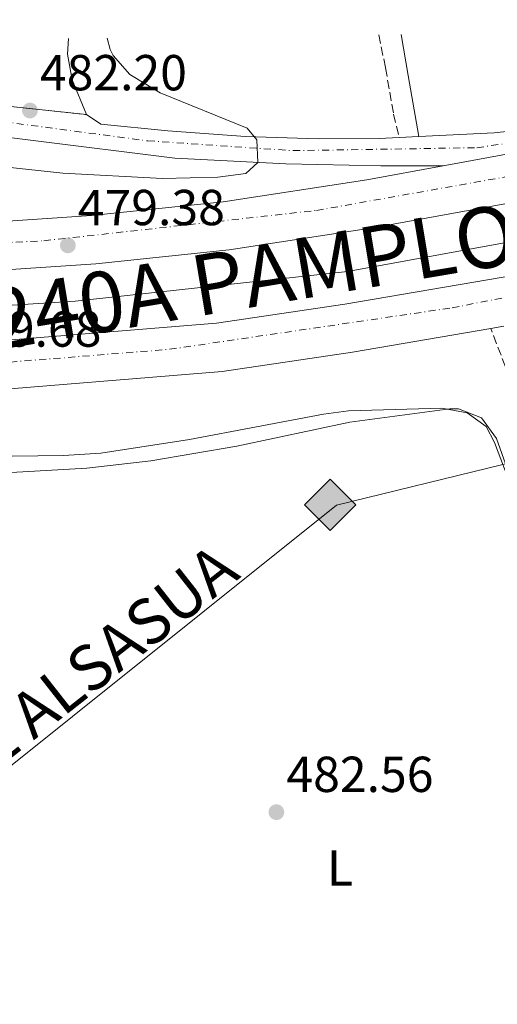
# Model space of a CAD drawing. Units: metres. Extents: x 583318 to 586748, y 4749758 to 4752113.
# Drawn here: x 586404 to 586499, y 4751918 to 4752113 of the extents above; entities that cross this region are included whole.
import ezdxf
from ezdxf.enums import TextEntityAlignment as Align

# ---------------------------------------------------------------- set-up
doc = ezdxf.new("R2010")
doc.units = ezdxf.units.M
doc.header["$MEASUREMENT"] = 0
for name, pattern in [('DGN Style 3', [2.435890702152634, 1.739921930109024, -0.6959687720436097]), ('DGN Style 4', [2.7856150101045474, 1.391937544087219, -0.6959687720436097, 0.001739921930109024, -0.6959687720436097]), ('DGN Style 5', [1.217945351076317, 0.5219765790327072, -0.6959687720436097])]:
    doc.linetypes.add(name, pattern=pattern)
for name, color, linetype, lineweight in [('Acequia de obra', 4, 'Continuous', 0), ('Autopista', 135, 'Continuous', 0), ('autovía', 7, 'DGN Style 4', 0), ('Camino', 7, 'DGN Style 3', 0), ('Carretera', 9, 'Continuous', 0), ('Cierre de vial', 7, 'DGN Style 5', 0), ('Cota de punto acotado terreno', 7, 'Continuous', 0), ('Curva de nivel intermedia', 30, 'Continuous', 0), ('Eje de carretera', 7, 'DGN Style 4', 0), ('Etiqueta de uso rústico', 92, 'Continuous', 0), ('Gasoducto', 7, 'Continuous', 13), ('Línea de asfalto', 7, 'Continuous', 13), ('Línea de cambio de uso (parcela vista)', 92, 'Continuous', 0), ('Margen derecho', 7, 'Continuous', 0), ('Punto acotado terreno (símbolo)', 7, 'Continuous', 0), ('Registro Gasoducto', 7, 'Continuous', 0), ('Texto de Gasoducto', 7, 'Continuous', 0)]:
    doc.layers.add(name, color=color, linetype=linetype, lineweight=lineweight)
doc.styles.add('Style-Arial', font='arial.ttf')

# ---------------------------------------------------------------- blocks, each defined once
blk = doc.blocks.new('5PATER')
at = {"layer": 'Punto acotado terreno (símbolo)', "linetype": 'Continuous', "lineweight": 0}
h = blk.add_hatch(color=51, dxfattribs=at)
edge = h.paths.add_edge_path()
edge.add_ellipse((0, 0), major_axis=(-0.1095731443231308, -0.1110710700762829), ratio=0.9994222409660317, start_angle=0, end_angle=360)
blk = doc.blocks.new('5GASO')
at = {"layer": 'Registro Gasoducto', "linetype": 'Continuous', "lineweight": 0}
for color, points in [(253, [(0, -0.5090000823999756), (-0.509, -8.239997558519242e-08), (0, 0.5089999176000244), (0.0235, 0.2499999176000244), (0.0234, 0.25), (-0.03160000000000001, 0.2425), (-0.0786, 0.2215), (-0.1176, 0.1855), (-0.1481, 0.135), (-0.1681, 0.07150000000000001), (-0.1746, -0.004), (-0.1681, -0.078), (-0.1481, -0.142), (-0.1166, -0.1935), (-0.0756, -0.23), (-0.0266, -0.252), (0.0294, -0.2595), (0.0295, -0.2595000823999757)]), (253, [(0, -0.5090000823999756), (0.0295, -0.2595000823999757), (0.0294, -0.2595), (0.0784, -0.254), (0.1274, -0.237), (0.1704, -0.212), (0.2024, -0.183), (0.2024, 0.014), (0.0234, 0.014), (0.0234, -0.07100000000000002), (0.1269, -0.07100000000000002), (0.1269, -0.133), (0.1039, -0.15), (0.0779, -0.1635), (0.0509, -0.172), (0.02490000000000001, -0.1745), (-0.0011, -0.172), (-0.0241, -0.1645), (-0.0446, -0.152), (-0.0621, -0.1345), (-0.0786, -0.109), (-0.0901, -0.0775), (-0.09710000000000002, -0.041), (-0.09910000000000002, 0.001), (-0.09710000000000002, 0.0395), (-0.0911, 0.07300000000000001), (-0.0806, 0.1015), (-0.0656, 0.1245), (-0.04760000000000001, 0.142), (-0.0266, 0.155), (-0.0036, 0.1625), (0.0224, 0.165), (0.0549, 0.1595), (0.0829, 0.143), (0.1044, 0.1165), (0.1174, 0.08), (0.1929, 0.099), (0.1849, 0.134), (0.1729, 0.1645), (0.1574, 0.19), (0.1379, 0.2115), (0.1144, 0.2285), (0.08790000000000002, 0.2405), (0.0574, 0.2475000000000001), (0.0234, 0.25), (0.0235, 0.2499999176000244), (0, 0.5089999176000244), (0.509, -8.239997558519242e-08)]), (7, [(0.0295, -0.2595000823999757), (-0.0265, -0.2520000823999757), (-0.0755, -0.2300000823999756), (-0.1165, -0.1935000823999756), (-0.148, -0.1420000823999756), (-0.168, -0.07800008239997559), (-0.1745, -0.004000082399975585), (-0.168, 0.07149991760002442), (-0.148, 0.1349999176000244), (-0.1175, 0.1854999176000244), (-0.0785, 0.2214999176000244), (-0.0315, 0.2424999176000244), (0.0235, 0.2499999176000244), (0.0575, 0.2474999176000244), (0.08800000000000001, 0.2404999176000244), (0.1145, 0.2284999176000244), (0.138, 0.2114999176000244), (0.1575, 0.1899999176000245), (0.173, 0.1644999176000244), (0.185, 0.1339999176000244), (0.193, 0.09899991760002441), (0.1175, 0.07999991760002441), (0.1045, 0.1164999176000244), (0.083, 0.1429999176000244), (0.055, 0.1594999176000245), (0.0225, 0.1649999176000244), (-0.0035, 0.1624999176000244), (-0.0265, 0.1549999176000244), (-0.0475, 0.1419999176000244), (-0.0655, 0.1244999176000244), (-0.0805, 0.1014999176000244), (-0.091, 0.07299991760002442), (-0.097, 0.03949991760002441), (-0.099, 0.0009999176000244148), (-0.097, -0.04100008239997559), (-0.09000000000000001, -0.07750008239997559), (-0.0785, -0.1090000823999756), (-0.062, -0.1345000823999756), (-0.0445, -0.1520000823999756), (-0.024, -0.1645000823999756), (-0.001, -0.1720000823999756), (0.025, -0.1745000823999756), (0.05100000000000001, -0.1720000823999756), (0.078, -0.1635000823999756), (0.104, -0.1500000823999756), (0.127, -0.1330000823999756), (0.127, -0.07100008239997559), (0.0235, -0.07100008239997559), (0.0235, 0.01399991760002442), (0.2025, 0.01399991760002442), (0.2025, -0.1830000823999756), (0.1705, -0.2120000823999756), (0.1275, -0.2370000823999756), (0.0785, -0.2540000823999757)])]:
    blk.add_hatch(color=color, dxfattribs=at).paths.add_polyline_path(points)
at = {"layer": 'Registro Gasoducto', "color": 7, "linetype": 'Continuous', "lineweight": 0, "flags": 128}
blk.add_lwpolyline([(0, -0.5090000823999756), (0.509, -8.239997558519242e-08), (0, 0.5089999176000244), (-0.509, -8.239997558519242e-08), (0, -0.5090000823999756)], close=True, dxfattribs=at)

msp = doc.modelspace()

# ---------------------------------------------------------------- linework, layer by layer
at = {"layer": 'Acequia de obra', "color": 4, "linetype": 'Continuous', "lineweight": 0}
msp.add_polyline3d([(586388.1699999999, 4752055.82, 477.9100000000035), (586400.3399999999, 4752056.279999999, 477.7899999999936), (586414.9000000004, 4752057.24, 477.8500000000058), (586468.8600000005, 4752063.08, 477.6100000000006), (586511.1799999997, 4752070.84, 477.4900000000052), (586539.8200000003, 4752077.480000001, 477.3099999999977), (586601.2199999997, 4752093, 476.7700000000041), (586627.6600000003, 4752100.189999999, 476.1699999999983), (586651.8600000005, 4752106.27, 475.8099999999977), (586671.0999999996, 4752110.99, 475.0899999999965), (586678.5, 4752112.52, 474.9400000000023)], dxfattribs=at)
at = {"layer": 'Autopista', "color": 135, "linetype": 'Continuous', "lineweight": 0}
msp.add_polyline3d([(586298.9400000006, 4752063.350000001, 480.1199999999953), (586299.5500000007, 4752072.930000001, 486.9199999999983), (586340.5199999994, 4752071.32, 480.0399999999936), (586368.5899999988, 4752071.640000001, 479.7400000000052), (586392.6499999983, 4752072.51, 479.679999999993), (586418.1200000005, 4752074.17, 479.4400000000023), (586444.1900000017, 4752076.92, 479.1999999999971), (586472.6700000024, 4752081.27, 478.8999999999942), (586487.8200000002, 4752084.040000001, 478.9900000000052), (586502.5499999999, 4752086.740000002, 479.0800000000018), (586536.8399999999, 4752094.040000001, 478.7799999999989), (586571.7399999977, 4752102.540000001, 478.0599999999977), (586606.4099999998, 4752111.630000002, 477.570000000007), (586646.5200000001, 4752112.13, 477.0399999999936), (586642.4600000011, 4752111.150000001, 477.1000000000058), (586574.1000000027, 4752093.24, 478.0599999999977), (586538.9800000011, 4752084.680000001, 478.7799999999989), (586504.4200000007, 4752077.319999999, 479.0800000000018), (586474.2600000014, 4752071.800000001, 478.8999999999942), (586445.4200000009, 4752067.399999999, 479.1999999999971), (586418.9400000008, 4752064.599999999, 479.4400000000023), (586393.14, 4752062.920000001, 479.679999999993), (586368.8200000012, 4752062.040000002, 479.7400000000052), (586340.4200000011, 4752061.720000001, 480.0399999999936)], close=True, dxfattribs=at)
msp.add_polyline3d([(586499.89, 4752052.260000001, 479.1100000000006), (586497.2600000014, 4752051.810000001, 479.1100000000006), (586469.8500000016, 4752047.12, 478.7799999999989), (586443.9899999981, 4752043.290000001, 479.0200000000041), (586392.199999999, 4752039.09, 479.8000000000029), (586366.4699999999, 4752038.040000001, 479.9199999999983), (586339.4600000001, 4752037.720000001, 480.1600000000035), (586325.3500000016, 4752038.349999999, 480.0099999999948), (586310.5700000002, 4752039.02, 479.8600000000006), (586297.4600000009, 4752039.980000001, 479.7599999999948), (586298.0700000012, 4752049.560000001, 479.7599999999948), (586311.1400000001, 4752048.600000001, 479.8600000000006), (586339.6200000008, 4752047.320000002, 480.1600000000035), (586366.2199999995, 4752047.640000001, 479.9199999999983), (586391.6200000001, 4752048.680000001, 479.8000000000029), (586442.8999999975, 4752052.84, 479.0200000000041), (586468.3400000005, 4752056.600000001, 478.7799999999989), (586513.660000001, 4752064.36, 478.7799999999989)], dxfattribs=at)
at = {"layer": 'autovía', "color": 7, "linetype": 'DGN Style 4', "lineweight": 0}
for points in [[(586299.2100000005, 4752067.630000001, 484.2400000000052), (586299.2125202585, 4752067.629908316, 484.2397999999959), (586334.1199999996, 4752066.360000002, 481.1000000000059), (586368.5700000004, 4752067.210000004, 479.7400000000052), (586408.6600000006, 4752069.190000001, 479.4499999999972), (586462.7099999996, 4752075.199999999, 479.0099999999947), (586504.2100000002, 4752082.550000001, 479.0700000000071), (586564.5199999998, 4752096.310000001, 478.229999999996), (586629.3700000015, 4752111.910000003, 477.2700000000041)], [(586297.7600000021, 4752044.730000001, 479.7599999999947), (586297.762441991, 4752044.729826669, 479.7599999999947), (586329.6000000001, 4752042.470000002, 480.0599999999976), (586351.61, 4752042.470000002, 480.050000000003), (586387.5899999996, 4752044.020000001, 479.0099999999947), (586433.5899999996, 4752047.680000001, 479.1699999999984), (586489.6200000012, 4752055.910000003, 478.8999999999942), (586537.32, 4752065.230000001, 478.6900000000023), (586615.3299999977, 4752084.670000002, 477.9299999999931), (586677.6999999982, 4752100.77, 476.9600000000063), (586719.1400000007, 4752109.189999999, 476.3399999999966)]]:
    msp.add_polyline3d(points, dxfattribs=at)
at = {"layer": 'Camino', "color": 7, "linetype": 'DGN Style 3', "lineweight": 0}
for points in [[(586475.0700000002, 4752110.01, 479.2100000000065), (586476.409999999, 4752103.440000001, 479.2100000000065), (586478.0100000016, 4752094.290000002, 479.2100000000065), (586479.0799999977, 4752089.67, 478.6600000000035)], [(586360.3099999992, 4751833.850000001, 485.5899999999965), (586363.2100000004, 4751831.080000001, 485.7100000000065), (586368.1900000004, 4751830.580000001, 485.8099999999978), (586387.5300000014, 4751831.32, 486.2500000000001), (586402.5300000019, 4751831.630000001, 486.1999999999971), (586443.449999999, 4751833.880000002, 485.7100000000065), (586478.2899999988, 4751835.240000002, 485.2899999999936), (586512.8099999989, 4751837.320000002, 484.9299999999931), (586546.6400000006, 4751839.000000001, 484.4100000000035), (586576.8099999989, 4751842.119999999, 483.699999999997), (586577.8500000006, 4751842.680000001, 483.679999999993), (586579.0500000007, 4751843.560000001, 483.6499999999942), (586579.6499999977, 4751844.680000001, 483.6300000000046), (586580.2499999988, 4751846.84, 483.6100000000006), (586580.4099999998, 4751849.32, 483.5800000000017), (586576.8899999993, 4751857.160000001, 483.529999999999), (586569.5500000012, 4751872.560000002, 482.6100000000006), (586558.3700000008, 4751896.51, 482.2899999999937), (586538.0799999976, 4751943.790000003, 481.6199999999956), (586509.8500000017, 4752019.240000002, 480.3099999999978), (586497.2600000009, 4752051.810000002, 479.1100000000006)]]:
    msp.add_polyline3d(points, dxfattribs=at)
at = {"layer": 'Carretera', "color": 9, "linetype": 'Continuous', "lineweight": 0}
for points in [[(586144.3199999997, 4752105.920000001, 480.6000000000058), (586313.9099999996, 4752108.010000001, 485.7700000000041), (586314.0300000003, 4752107.949999998, 485.7799999999989), (586315.9799999994, 4752107.159999999, 485.8600000000006), (586330.820000001, 4752104.84, 485.679999999993), (586364.7800000022, 4752100.84, 484.7799999999989), (586391.3400000007, 4752096.92, 482.8600000000006), (586417.1000000011, 4752094.199999999, 481.7200000000012), (586419.940000002, 4752092.279999999, 481.6000000000058), (586433.219999999, 4752091.000000001, 481.0599999999977), (586448.6599999998, 4752089.880000001, 479.8000000000029), (586463.0199999985, 4752089.4, 479.3800000000047), (586475.1800000002, 4752089.480000001, 478.6600000000035), (586479.0799999983, 4752089.67, 478.6600000000035), (586483.0100000022, 4752089.859999998, 478.6600000000035), (586497.9800000011, 4752090.599999999, 478.6600000000035), (586513.7399999994, 4752092.279999999, 478.2400000000052)], [(586502.5499999999, 4752086.740000002, 479.0800000000018), (586487.8200000002, 4752084.040000001, 478.9900000000052), (586475.4600000017, 4752084.040000001, 478.9100000000035), (586456.6599999995, 4752084.439999999, 479.8099999999977), (586434.6200000006, 4752085.560000001, 481.25), (586348.7399999981, 4752096.279999998, 485), (586331.1800000009, 4752099.159999999, 485.6300000000047), (586320.1799999992, 4752100.440000001, 485.8699999999953), (586314.8700000007, 4752099.600000001, 486.0399999999936), (586312.3200000003, 4752098.720000002, 486.1300000000047), (586307.6299999988, 4752096.100000001, 486.3099999999977), (586305.55, 4752094.390000001, 486.3899999999995), (586302.0599999987, 4752090.29, 486.570000000007), (586299.629999999, 4752085.5, 486.7400000000052), (586298.8600000001, 4752082.920000001, 486.8300000000018), (586298.2399999987, 4752076.609999998, 486.9600000000065), (586292.2199999995, 4752076.949999998, 487.0299999999989), (586292.0699999996, 4752086.350000001, 486.7299999999959)]]:
    msp.add_polyline3d(points, dxfattribs=at)
at = {"layer": 'Cierre de vial', "color": 7, "linetype": 'DGN Style 5', "lineweight": 0, "extrusion": (0.04372436815808834, -0.004616858750821345, 0.9990329645434385), "elevation": 4182.223642281042, "flags": 128}
msp.add_lwpolyline([(4787400.007414928, -84046.72428615997), (4787400.007414927, -84072.65256415954)], dxfattribs=at)
at = {"layer": 'Curva de nivel intermedia', "color": 30, "linetype": 'Continuous', "lineweight": 0, "flags": 128}
for points, elevation in [([(586314.4600000011, 4752075.480000001), (586318.6600000011, 4752078.409999998), (586320.2600000014, 4752079.16), (586341.8100000009, 4752079.699999998), (586349.4000000015, 4752080.199999999), (586362.7000000009, 4752083.720000001), (586367.6100000015, 4752084.630000002), (586374.1600000006, 4752085.32), (586382.5800000007, 4752085.32), (586394.5800000012, 4752084.52), (586412.4400000003, 4752082.59), (586432.1800000014, 4752081.560000001), (586443.1699999997, 4752081.810000001), (586448.7000000017, 4752082.52), (586451.0900000011, 4752084.720000001), (586450.9000000011, 4752089.16), (586448.980000001, 4752091.480000001), (586431.7000000009, 4752098.519999999), (586425.7000000017, 4752102.119999999), (586422.4100000014, 4752105.890000001), (586421.8200000013, 4752107.079999999), (586421.2400000002, 4752109.34)], 480.0000000000004), ([(586397.220000001, 4752026.439999999), (586412.530000002, 4752026.609999998), (586419.9400000017, 4752027.08), (586437.5500000004, 4752029.81), (586464.1, 4752034.840000001), (586469.0500000007, 4752035.5), (586487.5800000004, 4752036.039999999), (586492.5800000007, 4752035.08), (586496.3800000004, 4752032.359999999), (586498.020000001, 4752029.239999999), (586501.2500000009, 4752020.679999999)], 480.0000000000001)]:
    msp.add_lwpolyline(points, dxfattribs=dict(at, elevation=elevation))
at = {"layer": 'Eje de carretera', "color": 7, "linetype": 'DGN Style 4', "lineweight": 0}
msp.add_polyline3d([(586297.1599999986, 4752101.490000002, 486.0299999999988), (586315.8599999984, 4752103.310000001, 485.9400000000023), (586327.499999999, 4752102.570000002, 485.7299999999959), (586351.82, 4752099.280000002, 484.9600000000063), (586429.2699999991, 4752088.99, 481.3600000000007), (586458.0799999983, 4752087.050000002, 479.6799999999931), (586494.5199999984, 4752087.630000001, 478.8300000000018), (586511.2199999975, 4752090.020000001, 478.6699999999984), (586537.7899999993, 4752095.590000001, 478.4199999999984), (586584.1700000016, 4752107.170000001, 477.7499999999999), (586601.1400000011, 4752111.560000001, 477.5299999999989)], dxfattribs=at)
at = {"layer": 'Gasoducto', "color": 7, "linetype": 'Continuous', "lineweight": 13}
msp.add_polyline3d([(586719.5599999991, 4752075.980000001, 476.6399999999995), (586594.350000001, 4752046.99, 480), (586517.120000001, 4752029.109999998, 480.1499999999942), (586512.9999999994, 4752028.099999999, 480), (586499.6799999999, 4752024.849999999, 480), (586466.6799999997, 4752016.779999999, 480.7299999999959), (586309.2699999993, 4751890.869999999, 485), (586302.4099999996, 4751885.390000002, 485.3300000000018), (586145.7899999982, 4751909.720000002, 487.5), (586040.7800000017, 4752009.84, 485), (585948.52, 4752097.800000001, 480.0800000000018), (585941.8700000005, 4752098.449999998, 480), (585894.0399999998, 4752102.82, 478.9100000000035)], dxfattribs=at)
at = {"layer": 'Línea de asfalto', "color": 7, "linetype": 'Continuous', "lineweight": 13, "flags": 128}
for points, elevation in [([(586483.0100000016, 4752089.859999999), (586479.0799999977, 4752089.67)], 478.6600000000035), ([(586497.2600000009, 4752051.810000002), (586499.8899999995, 4752052.260000002)], 478.7799999999988)]:
    msp.add_lwpolyline(points, dxfattribs=dict(at, elevation=elevation))
at = {"layer": 'Línea de asfalto', "color": 7, "linetype": 'Continuous', "lineweight": 13}
for points in [[(586298.0700000006, 4752049.560000001, 479.7599999999947), (586311.1399999997, 4752048.600000001, 479.8600000000007), (586339.6200000005, 4752047.320000002, 480.1600000000035), (586366.219999999, 4752047.640000002, 479.9199999999983), (586391.6199999996, 4752048.680000001, 479.800000000003), (586442.8999999969, 4752052.840000001, 479.0200000000041), (586468.3400000001, 4752056.600000001, 478.7799999999988), (586513.6600000005, 4752064.36, 478.7799999999988), (586557.8199999988, 4752074.2, 478.6000000000058), (586602.4599999997, 4752086.600000001, 478.0599999999977), (586624.6599999996, 4752092.119999999, 477.8200000000069), (586652.0199999983, 4752099.550000002, 477.3399999999965), (586670.7399999979, 4752104.03, 477.0399999999937), (586707.7399999968, 4752111.470000002, 476.5599999999976), (586717.0199999996, 4752113, 476.3699999999955)], [(586298.9400000002, 4752063.350000001, 480.1199999999955), (586340.4200000007, 4752061.720000001, 480.0399999999936), (586368.8200000008, 4752062.040000003, 479.7400000000052), (586393.1399999995, 4752062.920000001, 479.6799999999931), (586418.9400000003, 4752064.600000001, 479.4400000000024), (586445.4200000004, 4752067.4, 479.199999999997), (586474.2600000009, 4752071.800000002, 478.8999999999942), (586504.4200000003, 4752077.32, 479.0800000000017), (586538.9800000007, 4752084.680000001, 478.7799999999988), (586574.1000000021, 4752093.239999999, 478.0599999999977), (586642.4600000005, 4752111.150000002, 477.1000000000058), (586646.5199999998, 4752112.130000001, 477.0399999999937)], [(586596.9400000012, 4752111.51, 477.4900000000054), (586594.7799999998, 4752110.920000002, 477.520000000004), (586555.7399999978, 4752101.08, 477.6999999999972), (586535.5399999986, 4752096.200000001, 478.1799999999931), (586513.7399999987, 4752092.28, 478.2400000000052), (586497.9800000007, 4752090.600000001, 478.6600000000035), (586483.0100000016, 4752089.859999999, 478.6600000000035)], [(586487.8199999996, 4752084.040000001, 478.9900000000052), (586502.5499999995, 4752086.740000002, 479.0800000000017), (586536.8399999995, 4752094.040000002, 478.7799999999988), (586571.7399999973, 4752102.540000002, 478.0599999999977), (586606.4099999993, 4752111.630000004, 477.570000000007)], [(586417.1000000007, 4752094.2, 481.7200000000012), (586414.3, 4752101.08, 481.5399999999937), (586413.339999999, 4752106.200000001, 481.2400000000054), (586413.5799999981, 4752109.25, 481.0899999999965)], [(586298.2399999984, 4752076.609999999, 486.9600000000065), (586298.8599999996, 4752082.920000002, 486.8300000000018), (586299.6299999985, 4752085.500000001, 486.7400000000052), (586302.0599999982, 4752090.290000001, 486.5700000000069), (586305.5499999997, 4752094.390000001, 486.3899999999995), (586307.6299999983, 4752096.100000001, 486.3099999999976), (586312.3199999998, 4752098.720000002, 486.1300000000047), (586314.8700000002, 4752099.600000001, 486.0399999999937), (586320.1799999988, 4752100.440000001, 485.8699999999953), (586331.1800000003, 4752099.16, 485.6300000000048), (586348.7399999977, 4752096.279999999, 485.2100000000065), (586434.62, 4752085.560000001, 481.2499999999999), (586456.659999999, 4752084.439999999, 479.8099999999977), (586475.4600000012, 4752084.040000001, 478.9100000000037), (586487.8199999996, 4752084.040000001, 478.9900000000052)], [(586479.0799999977, 4752089.67, 478.6600000000035), (586475.1799999997, 4752089.480000001, 478.6600000000035), (586463.019999998, 4752089.400000001, 479.3800000000048), (586448.6599999992, 4752089.880000002, 479.800000000003), (586433.2199999986, 4752091.000000002, 481.0599999999979), (586419.9400000017, 4752092.28, 481.6000000000058), (586417.1000000007, 4752094.2, 481.7200000000012)], [(586299.5500000003, 4752072.930000001, 486.9199999999983), (586340.519999999, 4752071.320000002, 480.0399999999936), (586368.5899999985, 4752071.640000001, 479.7400000000052), (586392.6499999978, 4752072.51, 479.6799999999931), (586418.1199999999, 4752074.170000001, 479.4400000000024), (586444.1900000012, 4752076.92, 479.199999999997), (586472.6700000018, 4752081.27, 478.8999999999942), (586487.8199999996, 4752084.040000001, 478.9900000000052)], [(586297.4600000004, 4752039.980000001, 479.7599999999947), (586310.5699999997, 4752039.020000001, 479.8600000000007), (586325.350000001, 4752038.350000001, 480.0099999999949), (586339.4599999995, 4752037.720000002, 480.1600000000035), (586366.4699999995, 4752038.040000001, 479.9199999999983), (586392.1999999986, 4752039.09, 479.800000000003), (586443.9899999977, 4752043.290000002, 479.0200000000041), (586469.850000001, 4752047.120000001, 478.7799999999988), (586497.2600000009, 4752051.810000002, 478.7799999999988)]]:
    msp.add_polyline3d(points, dxfattribs=at)
at = {"layer": 'Línea de cambio de uso (parcela vista)', "color": 92, "linetype": 'Continuous', "lineweight": 0}
msp.add_polyline3d([(586380.0300000003, 4751911.470000001, 483.9199999999983), (586381.4100000003, 4751921.880000001, 483.7899999999936), (586382.5700000003, 4751934.76, 483.429999999993), (586383.4400000004, 4751939.689999999, 483.3699999999953), (586385.4100000003, 4751948.039999999, 483.3099999999977), (586391.4100000003, 4751969.32, 482.7100000000065), (586393.8700000001, 4751982.57, 482.4600000000065), (586397.25, 4752004.439999999, 481.6900000000023), (586397.3300000001, 4752016.52, 481.1499999999942), (586398.9400000004, 4752021.199999999, 481.1499999999942), (586399.6500000004, 4752022.039999999, 481.1499999999942), (586402.2100000001, 4752023.24, 481.1499999999942), (586417.1900000004, 4752024.15, 481.1000000000058), (586429.9000000004, 4752025.560000001, 480.8500000000058), (586446.9199999999, 4752028.51, 480.6699999999983), (586469.3399999999, 4752033.24, 480.3699999999953), (586489.1399999997, 4752035.880000001, 480.3099999999977), (586490.9000000004, 4752035.880000001, 480.3099999999977), (586495.4199999999, 4752034.119999999, 480.3099999999977), (586498.4299999997, 4752030.039999999, 480.3099999999977), (586505.79, 4752009.230000001, 480.4100000000035)], dxfattribs=at)
at = {"layer": 'Margen derecho', "color": 7, "linetype": 'Continuous', "lineweight": 0, "extrusion": (0.9825602322838052, 0.1696425214169737, 0.0761367510581234), "elevation": 1382447.832003802, "flags": 128}
msp.add_lwpolyline([(4583045.317722561, -105081.2769286199), (4583037.092875255, -105080.8857933047), (4583024.816750612, -105081.4373943903)], dxfattribs=at)

# ---------------------------------------------------------------- block references
at = {"layer": 'Punto acotado terreno (símbolo)', "color": 7, "linetype": 'Continuous', "lineweight": 0, "xscale": 10, "yscale": 10, "zscale": 10}
for p in [(586405.899999998, 4752095, 482.1999999999976), (586413.4200000016, 4752068.280000002, 479.3800000000052), (586454.7699999979, 4751955.960000001, 482.5599999999977)]:
    msp.add_blockref('5PATER', p, dxfattribs=at)
at = {"layer": 'Registro Gasoducto', "color": 7, "linetype": 'Continuous', "lineweight": 0, "xscale": 10, "yscale": 10, "zscale": 10}
msp.add_blockref('5GASO', (586465.4600000016, 4752016.890000002, 480.7299999999959), dxfattribs=at)

# ---------------------------------------------------------------- texts
at = {"layer": 'autovía', "color": 1, "linetype": 'Continuous', "lineweight": 0, "style": 'Style-Arial'}
msp.add_text('N-240A PAMPLONA-VITORIA/GAZTEIZ', height=12, rotation=9.5095, dxfattribs=at).set_placement((586520.4004055015, 4752073.880181666, 478.9100000000035), align=Align.MIDDLE_CENTER)
at = {"layer": 'Cota de punto acotado terreno', "color": 7, "linetype": 'Continuous', "lineweight": 0, "style": 'Style-Arial'}
for s, p in [('482.20', (586407.8799999988, 4752099.000000001, 482.1999999999971)), ('479.38', (586415.399999998, 4752072.279999998, 479.3800000000047)), ('479.68', (586390.9200000025, 4752048.199999999, 479.679999999993)), ('482.56', (586456.7600000022, 4751959.960000001, 482.5599999999977))]:
    msp.add_text(s, height=7.000000000000002, dxfattribs=at).set_placement(p)
at = {"layer": 'Etiqueta de uso rústico', "color": 92, "linetype": 'Continuous', "lineweight": 0, "style": 'Style-Arial'}
msp.add_text('L', height=7.000000000000002, dxfattribs=at).set_placement((586467.3714203791, 4751944.910010001, 482.6300000000047), align=Align.MIDDLE_CENTER)
at = {"layer": 'Texto de Gasoducto', "color": 7, "linetype": 'Continuous', "lineweight": 0, "style": 'Style-Arial'}
msp.add_text('RAMAL ALSASUA', height=9, rotation=38.18784, dxfattribs=at).set_placement((586373.5100000007, 4751944.109999999, 481.5500000000029))

doc.saveas('drawing.dxf')
